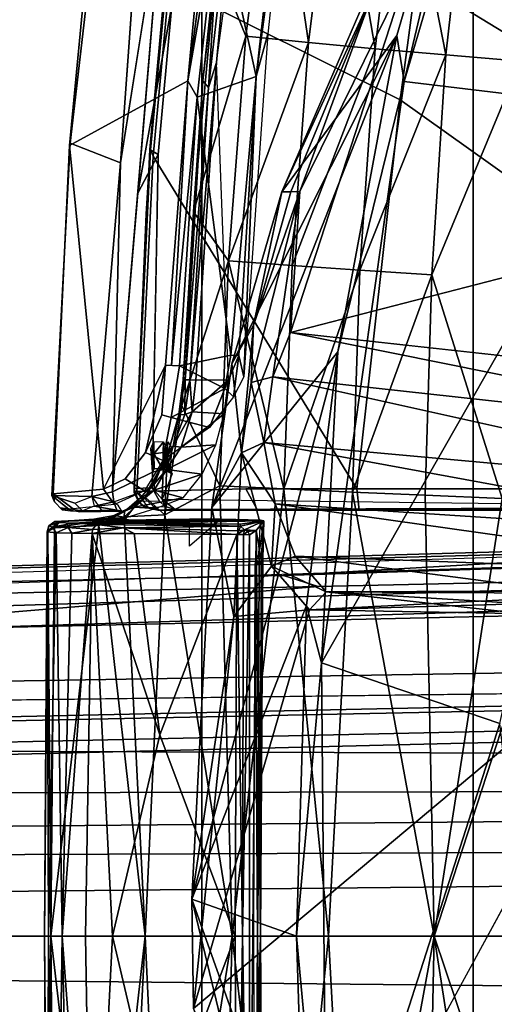
# Model space of a CAD drawing. Units: inches. Extents: x -145 to 146, y -77 to 77.
# Drawn here: x -131 to -130, y 0 to 2 of the extents above; entities that cross this region are included whole.
import ezdxf

# ---------------------------------------------------------------- set-up
doc = ezdxf.new("R2010")
doc.units = ezdxf.units.IN
doc.header["$MEASUREMENT"] = 0
for name, color, linetype in [('SEAT-BASE', 5, 'Continuous'), ('SEAT-CHASSIS', 5, 'Continuous'), ('SEAT-FABRIC', 5, 'Continuous'), ('SEAT-FRAME', 5, 'Continuous')]:
    doc.layers.add(name, color=color, linetype=linetype)

# ---------------------------------------------------------------- blocks, each defined once
blk = doc.blocks.new('1AERON2_B_TLIMANGL_ARMS_POSTUREFITSL_3T')
at = {"layer": 'SEAT-BASE'}
for points in [[(-10.2599, 0.5197, 4.6557), (-2.1068, 0.7722, 6.3529), (-2.1111, 0.7542, 6.3972), (-10.4596, 0.4899, 4.6397)], [(-9.4874, 0.5659, 4.7721), (-10.2599, 0.5197, 4.6557), (-2.1068, 0.7722, 6.3529), (-2.1031, 0.7765, 6.3093)], [(-9.4874, 0.5659, 4.7721), (-2.1031, 0.7765, 6.3093), (-3.2835, 0.7363, 6.0373), (-9.6009, 0.5631, 4.6757)], [(-2.0893, 0.7547, 6.2369), (-4.7934, 0.6677, 5.6397), (-4.2815, 0.6973, 5.78), (-2.082, 0.7657, 6.26)], [(-2.1111, 0.7542, 6.3972), (-10.4596, 0.4899, 4.6397), (-11.1923, 0.4303, 4.5256), (-2.1026, 0.7098, 6.4477)], [(-2.0893, 0.7547, 6.2369), (-2.0867, 0.7057, 6.1859), (-4.7291, 0.6473, 5.633), (-4.7934, 0.6677, 5.6397)], [(-4.7934, 0.6677, 5.6397), (-9.6009, 0.5631, 4.6757), (-3.2835, 0.7363, 6.0373), (-4.2815, 0.6973, 5.78)], [(-1.9571, 0.678, 6.5161), (-2.1026, 0.7098, 6.4477), (-11.1923, 0.4303, 4.5256), (-12.9688, 0.3327, 4.2077)], [(-2.0568, 0.6452, 6.1669), (-5.7561, 0.5613, 5.3925), (-4.7291, 0.6473, 5.633), (-2.0867, 0.7057, 6.1859)], [(-1.9571, 0.678, 6.5161), (-12.9688, 0.3327, 4.2077), (-13.4418, 0.2323, 4.1389), (-1.9403, 0.467, 6.6264)], [(-4.7291, 0.6473, 5.633), (-9.6115, 0.544, 4.6372), (-9.6009, 0.5631, 4.6757), (-4.7934, 0.6677, 5.6397)], [(-5.7561, 0.5613, 5.3925), (-9.4554, 0.4774, 4.6181), (-9.6115, 0.544, 4.6372), (-4.7291, 0.6473, 5.633)], [(-2.0568, 0.6452, 6.1669), (-1.9082, 0.5275, 6.156), (-8.942, 0.4128, 4.7054), (-9.4554, 0.4774, 4.6181)], [(-1.8602, 0.4807, 6.1381), (-8.8249, 0.3924, 4.6837), (-8.942, 0.4128, 4.7054), (-1.9082, 0.5275, 6.156)], [(-1.8155, 0.4813, 6.004), (-1.8053, 0.437, 5.8711), (-10.1582, 0.2515, 4.1787), (-10.1737, 0.3008, 4.297)], [(-1.8155, 0.4813, 6.004), (-10.1737, 0.3008, 4.297), (-10.1614, 0.3755, 4.4046), (-1.8602, 0.4807, 6.1381)], [(-2.0098, 0.2335, 6.6746), (-1.9403, 0.467, 6.6264), (-13.4418, 0.2323, 4.1389), (-13.4069, 0.1288, 4.1776)], [(-1.7082, 0.4248, 5.6622), (-1.317, 0.3281, 4.3018), (-12.3565, 0.3663, 3.2423), (-10.1358, 0.2169, 3.9879)], [(-1.7082, 0.4248, 5.6622), (-10.1358, 0.2169, 3.9879), (-10.1582, 0.2515, 4.1787), (-1.8053, 0.437, 5.8711)], [(-1.3406, 0.2735, 4.1832), (-12.2933, 0.2517, 3.1616), (-12.3565, 0.3663, 3.2423), (-1.317, 0.3281, 4.3018)], [(-1.3406, 0.2735, 4.1832), (-1.3803, 0.1663, 4.119), (-12.2783, 0.1231, 3.1096), (-12.2933, 0.2517, 3.1616)], [(-2.0382, 0.1156, 6.6862), (-2.0098, 0.2335, 6.6746), (-13.4069, 0.1288, 4.1776), (-13.4237, 0.0006, 4.1833)], [(-1.3803, 0, 4.119), (-12.2832, 0, 3.0957), (-12.2783, 0.1231, 3.1096), (-1.3803, 0.1663, 4.119)], [(-13.4237, -0.0006, 4.1833), (-2.0382, -0.1156, 6.6862), (-2.0382, 0.1156, 6.6862), (-13.4237, 0.0006, 4.1833)], [(-1.3803, -0.1663, 4.119), (-12.2783, -0.1231, 3.1096), (-12.2832, 0, 3.0957), (-1.3803, 0, 4.119)], [(-13.4237, -0.0006, 4.1833), (-13.4069, -0.1288, 4.1776), (-2.0098, -0.2335, 6.6746), (-2.0382, -0.1156, 6.6862)], [(-1.3803, -0.1663, 4.119), (-1.3406, -0.2735, 4.1832), (-12.2933, -0.2517, 3.1616), (-12.2783, -0.1231, 3.1096)]]:
    blk.add_3dface(points, dxfattribs=at)
at = {"layer": 'SEAT-CHASSIS'}
for points in [[(-4.9381, 2.424, 13.9001), (-5.0543, 1.9978, 13.8715), (-5.0948, 1.4314, 13.8695)], [(-4.8441, 1.5913, 13.2024), (-4.9135, 1.91, 13.2303), (-4.7727, 2.2262, 13.2147)], [(-4.7784, 2.079, 13.2044), (-4.8441, 1.5913, 13.2024), (-4.7727, 2.2262, 13.2147)], [(-4.9706, 1.5829, 13.238), (-4.9395, 1.9133, 13.2504), (-4.897, 2.1275, 13.241)], [(-4.9135, 1.91, 13.2303), (-4.9706, 1.5829, 13.238), (-4.897, 2.1275, 13.241)], [(-4.7784, 2.079, 13.2044), (-4.8226, 1.6701, 13.1883), (-4.8441, 1.5913, 13.2024)], [(-5.0165, 1.9277, 13.8848), (-5.0948, 1.4314, 13.8695), (-5.1096, 0.8225, 13.8679)], [(-4.9706, 1.5829, 13.238), (-5.1896, 1.4635, 13.6659), (-5.1553, 1.8191, 13.6728), (-4.9395, 1.9133, 13.2504)], [(-4.9532, 1.553, 13.2274), (-4.9706, 1.5829, 13.238), (-4.9135, 1.91, 13.2303)], [(-4.8441, 1.5913, 13.2024), (-4.9532, 1.553, 13.2274), (-4.9135, 1.91, 13.2303)], [(-5.1896, 1.4635, 13.6659), (-5.1882, 1.4679, 13.7849), (-5.1512, 1.7877, 13.7923), (-5.1553, 1.8191, 13.6728)], [(-5.1882, 1.4679, 13.7849), (-5.0948, 1.4314, 13.8695), (-5.0745, 1.7146, 13.8705), (-5.1512, 1.7877, 13.7923)], [(-4.8226, 1.6701, 13.1883), (-4.8669, 1.0351, 13.1866), (-4.8441, 1.5913, 13.2024)], [(-4.8441, 1.5913, 13.2024), (-4.891, 1.0751, 13.2058), (-4.9532, 1.553, 13.2274)], [(-4.891, 1.0751, 13.2058), (-4.8441, 1.5913, 13.2024), (-4.8761, 1.0746, 13.199)], [(-4.8761, 1.0746, 13.199), (-4.8441, 1.5913, 13.2024), (-4.8669, 1.0351, 13.1866)], [(-5.1266, 0.8271, 13.4573), (-5.1896, 1.4635, 13.6659), (-4.9706, 1.5829, 13.238), (-5.0118, 1.0567, 13.2465)], [(-4.9706, 1.5829, 13.238), (-5.0009, 1.0562, 13.2337), (-5.0118, 1.0567, 13.2465)], [(-5.0009, 1.0562, 13.2337), (-4.9706, 1.5829, 13.238), (-4.9532, 1.553, 13.2274)], [(-4.9532, 1.553, 13.2274), (-4.9857, 1.0555, 13.2267), (-5.0009, 1.0562, 13.2337)], [(-4.9532, 1.553, 13.2274), (-4.891, 1.0751, 13.2058), (-4.9857, 1.0555, 13.2267)], [(-5.2219, 0.8158, 13.7688), (-5.1882, 1.4679, 13.7849), (-5.1896, 1.4635, 13.6659), (-5.2196, 0.8186, 13.6607)], [(-5.1484, 0.8134, 13.8493), (-5.0948, 1.4314, 13.8695), (-5.1882, 1.4679, 13.7849), (-5.2219, 0.8158, 13.7688)], [(-5.1266, 0.8271, 13.4573), (-5.2196, 0.8186, 13.6607), (-5.1896, 1.4635, 13.6659)], [(-5.0356, 0.859, 13.7814), (-5.0251, 1.4464, 13.8357), (-5.0631, 1.3751, 13.8763), (-5.1096, 0.8225, 13.8679)], [(-5.0948, 1.4314, 13.8695), (-5.1484, 0.8134, 13.8493), (-5.1096, 0.8225, 13.8679)], [(-4.9023, 1.0138, 13.2154), (-4.9857, 1.0555, 13.2267), (-4.891, 1.0751, 13.2058)], [(-4.9023, 1.0138, 13.2154), (-4.891, 1.0751, 13.2058), (-4.8761, 1.0746, 13.199)], [(-4.8857, 0.998, 13.2111), (-4.9023, 1.0138, 13.2154), (-4.8761, 1.0746, 13.199)], [(-4.8761, 1.0746, 13.199), (-4.8669, 1.0351, 13.1866), (-4.8857, 0.998, 13.2111)], [(-5.1266, 0.8271, 13.4573), (-5.0118, 1.0567, 13.2465), (-5.0486, 0.8949, 13.3069), (-5.0862, 0.8466, 13.3773)], [(-5.0486, 0.8949, 13.3069), (-5.0118, 1.0567, 13.2465), (-5.0189, 0.9649, 13.2566)], [(-5.0189, 0.9649, 13.2566), (-5.0118, 1.0567, 13.2465), (-4.9857, 1.0555, 13.2267), (-5.0016, 0.9602, 13.2467)], [(-4.9857, 1.0555, 13.2267), (-4.9023, 1.0138, 13.2154), (-5.0016, 0.9602, 13.2467)], [(-4.9023, 1.0138, 13.2154), (-4.9302, 0.9412, 13.2489), (-5.0016, 0.9602, 13.2467)], [(-4.8857, 0.998, 13.2111), (-4.9302, 0.9412, 13.2489), (-4.9023, 1.0138, 13.2154)], [(-5.0167, 0.8804, 13.2966), (-5.0486, 0.8949, 13.3069), (-5.0189, 0.9649, 13.2566), (-5.0016, 0.9602, 13.2467)], [(-4.9302, 0.9412, 13.2489), (-5.0167, 0.8804, 13.2966), (-5.0016, 0.9602, 13.2467)], [(-5.0337, 0.8928, 13.7859), (-5.039, 0.9024, 13.7922), (-5.0337, 0.9157, 13.7884)], [(-5.0337, 0.8928, 13.7859), (-5.0333, 0.9156, 13.7882), (-5.0153, 0.9151, 13.7811)], [(-5.0337, 0.8928, 13.7859), (-5.0153, 0.9151, 13.7811), (-5.0162, 0.8949, 13.7784)], [(-5.0118, 0.9075, 13.7801), (-5.0162, 0.8949, 13.7784), (-5.0153, 0.9151, 13.7811)], [(-5.009, 0.894, 13.7779), (-5.0118, 0.9075, 13.7801), (-5.0076, 0.9148, 13.7812)], [(-5.009, 0.894, 13.7779), (-5.0076, 0.9148, 13.7812), (-5, 0.9036, 13.7854)], [(-5.0862, 0.8466, 13.3773), (-5.0486, 0.8949, 13.3069), (-5.0167, 0.8804, 13.2966), (-5.0508, 0.8241, 13.373)], [(-5.039, 0.9024, 13.7922), (-5.0337, 0.8928, 13.7859), (-5.0331, 0.8653, 13.7803)], [(-5.0331, 0.8653, 13.7803), (-5.0356, 0.859, 13.7814), (-5.039, 0.9024, 13.7922)], [(-5.0162, 0.8949, 13.7784), (-5.016, 0.8639, 13.7699), (-5.0337, 0.8928, 13.7859)], [(-5.016, 0.8639, 13.7699), (-5.0162, 0.8949, 13.7784), (-5.0118, 0.9075, 13.7801)], [(-5.0118, 0.9075, 13.7801), (-5.0127, 0.8678, 13.7707), (-5.016, 0.8639, 13.7699)], [(-5.0118, 0.9075, 13.7801), (-5.009, 0.894, 13.7779), (-5.0127, 0.8678, 13.7707)], [(-5.009, 0.894, 13.7779), (-5.0036, 0.8607, 13.7709), (-5.0127, 0.8678, 13.7707)], [(-5, 0.9036, 13.7854), (-5.0036, 0.8607, 13.7709), (-5.009, 0.894, 13.7779)], [(-5.0331, 0.8653, 13.7803), (-5.0337, 0.8928, 13.7859), (-5.016, 0.8639, 13.7699)], [(-5.0356, 0.859, 13.7814), (-5.1096, 0.8225, 13.8679), (-5.1077, 0.8039, 13.8632), (-5.0368, 0.8299, 13.7818)], [(-5.0179, 0.809, 13.77), (-5.0368, 0.8299, 13.7818), (-5.0356, 0.859, 13.7814), (-5.016, 0.8639, 13.7699)], [(-5.016, 0.8639, 13.7699), (-5.0356, 0.859, 13.7814), (-5.0331, 0.8653, 13.7803)], [(-5.0179, 0.809, 13.77), (-5.016, 0.8639, 13.7699), (-4.9993, 0.8559, 13.7713)], [(-5.0036, 0.8607, 13.7709), (-5.016, 0.8639, 13.7699), (-5.0127, 0.8678, 13.7707)], [(-5.016, 0.8639, 13.7699), (-5.0036, 0.8607, 13.7709), (-4.9993, 0.8559, 13.7713)], [(-5.1064, 0.7986, 13.4737), (-5.1266, 0.8271, 13.4573), (-5.0862, 0.8466, 13.3773), (-5.0508, 0.8241, 13.373)], [(-5.2196, 0.8186, 13.6607), (-5.1266, 0.8271, 13.4573), (-5.1064, 0.7986, 13.4737), (-5.1829, 0.791, 13.663)], [(-5.1484, 0.8134, 13.8493), (-5.1077, 0.8039, 13.8632), (-5.1096, 0.8225, 13.8679)], [(-5.2196, 0.8186, 13.6607), (-5.2172, 0.8035, 13.7143), (-5.2219, 0.8158, 13.7688), (-5.2196, 0.8186, 13.6607)], [(-5.2219, 0.8158, 13.7688), (-5.1794, 0.8012, 13.8119), (-5.1484, 0.8134, 13.8493), (-5.2219, 0.8158, 13.7688)], [(-5.2219, 0.8158, 13.7688), (-5.2172, 0.8035, 13.7143), (-5.2033, 0.789, 13.7135), (-5.1867, 0.7873, 13.7497)], [(-5.1656, 0.7871, 13.808), (-5.1794, 0.8012, 13.8119), (-5.2219, 0.8158, 13.7688), (-5.1867, 0.7873, 13.7497)], [(-5.2033, 0.789, 13.7135), (-5.2172, 0.8035, 13.7143), (-5.2196, 0.8186, 13.6607), (-5.1829, 0.791, 13.663)], [(-5.1484, 0.8134, 13.8493), (-5.1292, 0.7868, 13.8235), (-5.1656, 0.7871, 13.808), (-5.1794, 0.8012, 13.8119)], [(-5.1437, 0.7957, 13.8394), (-5.1077, 0.8039, 13.8632), (-5.1484, 0.8134, 13.8493)], [(-5.1077, 0.8039, 13.8632), (-5.1437, 0.7957, 13.8394), (-5.1016, 0.7884, 13.8478)], [(-5.1702, 0.7855, 13.7858), (-5.1656, 0.7871, 13.808), (-5.2065, 0.7924, 13.7612)], [(-5.1702, 0.7855, 13.7858), (-5.0928, 0.7864, 13.839), (-5.1656, 0.7871, 13.808)], [(-5.1016, 0.7884, 13.8478), (-5.1437, 0.7957, 13.8394), (-5.1656, 0.7871, 13.808)], [(-5.0928, 0.7864, 13.839), (-5.1016, 0.7884, 13.8478), (-5.1656, 0.7871, 13.808)]]:
    blk.add_3dface(points, dxfattribs=at)
at = {"layer": 'SEAT-CHASSIS', "invisible_edges": 12}
for points in [[(-5.0986, 0.7966, 13.8565), (-5.1077, 0.8039, 13.8632), (-5.1016, 0.7884, 13.8478)], [(-5.1016, 0.7884, 13.8478), (-5.0928, 0.7864, 13.839), (-5.0986, 0.7966, 13.8565)]]:
    blk.add_3dface(points, dxfattribs=at)
at = {"layer": 'SEAT-FABRIC'}
for points in [[(-3.7992, -7.9157, 18.4287), (-3.7992, 7.9157, 18.4287), (-4.4427, 7.4574, 18.2899), (-4.4427, -7.4574, 18.2899)], [(-4.9447, -6.9215, 18.1447), (-4.4427, -7.4574, 18.2899), (-4.4427, 7.4574, 18.2899), (-4.9447, 6.9215, 18.1447)], [(-4.9447, -6.9215, 18.1447), (-4.9447, 6.9215, 18.1447), (-5.4026, 6.1904, 17.9754), (-5.4026, -6.1904, 17.9754)]]:
    blk.add_3dface(points, dxfattribs=at)
at = {"layer": 'SEAT-FRAME'}
for points in [[(-3.7097, 1.5495, 15.3195), (-4.5647, 1.7821, 15.1273), (-3.9619, 2.8821, 15.1866)], [(-4.4036, 2.2852, 16.315), (-4.5701, 1.5821, 16.3147), (-4.3511, 2.3253, 16.3387)], [(-4.5701, 1.5821, 16.3147), (-4.1392, 1.5298, 16.274), (-4.3511, 2.3253, 16.3387)], [(-4.4036, 2.2852, 16.315), (-4.7966, 1.3778, 15.2948), (-4.5837, 1.6668, 16.2916)], [(-4.4036, 2.2852, 16.315), (-4.6279, 1.746, 15.1655), (-4.7966, 1.3778, 15.2948)], [(-4.5837, 1.6668, 16.2916), (-4.5701, 1.5821, 16.3147), (-4.4036, 2.2852, 16.315)], [(-4.5778, 1.548, 14.0382), (-4.4823, 2.2622, 14.0427), (-4.9554, 2.1109, 13.9089), (-5.005, 1.7613, 13.8979)], [(-3.8597, 2.073, 14.1875), (-4.4823, 2.2622, 14.0427), (-4.5778, 1.548, 14.0382), (-3.86, 1.0366, 14.2102)], [(-4.9175, 1.6172, 13.2104), (-4.8333, 2.2344, 13.2187), (-4.8816, 2.0107, 13.2137)], [(-4.9998, 1.7233, 13.8398), (-4.9501, 2.0987, 13.8507), (-5.0165, 1.9277, 13.8848), (-5.0631, 1.3751, 13.8763)], [(-4.8099, 2.0792, 13.0625), (-4.8631, 1.6655, 13.0596), (-4.9181, 1.8016, 13.1836)], [(-4.8631, 1.6655, 13.0596), (-4.8099, 2.0792, 13.0625), (-4.7473, 1.654, 12.869)], [(-4.7473, 1.654, 12.869), (-4.8099, 2.0792, 13.0625), (-4.6963, 2.065, 12.8706)], [(-4.6238, 1.6425, 12.6832), (-4.7473, 1.654, 12.869), (-4.6963, 2.065, 12.8706)], [(-4.6238, 1.6425, 12.6832), (-4.6963, 2.065, 12.8706), (-4.5754, 2.0508, 12.6833)], [(-4.6238, 1.6425, 12.6832), (-4.5754, 2.0508, 12.6833), (-4.4929, 1.6309, 12.5027)], [(-4.5754, 2.0508, 12.6833), (-4.4474, 2.0365, 12.501), (-4.4929, 1.6309, 12.5027)], [(-4.4929, 1.6309, 12.5027), (-4.4474, 2.0365, 12.501), (-4.355, 1.6193, 12.3279)], [(-4.355, 1.6193, 12.3279), (-4.4474, 2.0365, 12.501), (-4.3127, 2.0222, 12.3241)], [(-4.9322, 1.5709, 13.2095), (-4.8816, 2.0107, 13.2137), (-4.9147, 1.842, 13.201)], [(-4.9322, 1.5709, 13.2095), (-4.9175, 1.6172, 13.2104), (-4.8816, 2.0107, 13.2137)], [(-4.9181, 1.8016, 13.1836), (-4.9429, 1.5831, 13.1976), (-4.9147, 1.842, 13.201)], [(-4.9147, 1.842, 13.201), (-4.9429, 1.5831, 13.1976), (-4.9322, 1.5709, 13.2095)], [(-4.9429, 1.5831, 13.1976), (-4.9181, 1.8016, 13.1836), (-4.96, 1.3404, 13.181)], [(-4.96, 1.3404, 13.181), (-4.9181, 1.8016, 13.1836), (-4.8631, 1.6655, 13.0596)], [(-5.0409, 1.4557, 13.8746), (-5.0398, 1.4555, 13.883), (-5.0101, 1.7682, 13.8897), (-5.0154, 1.7317, 13.8777)], [(-5.005, 1.7613, 13.8979), (-5.0101, 1.7682, 13.8897), (-5.0398, 1.4555, 13.883), (-5.0348, 1.4435, 13.8916)], [(-4.5647, 1.7821, 15.1273), (-3.8629, 1.3542, 15.2868), (-4.7808, 1.1173, 15.1003)], [(-4.763, 1.3781, 15.1195), (-4.5647, 1.7821, 15.1273), (-4.7808, 1.1173, 15.1003)], [(-4.6279, 1.746, 15.1655), (-4.5647, 1.7821, 15.1273), (-4.763, 1.3781, 15.1195)], [(-3.8629, 1.3542, 15.2868), (-4.5647, 1.7821, 15.1273), (-3.7097, 1.5495, 15.3195)], [(-5.0348, 1.4435, 13.8916), (-4.658, 0.8278, 14.0301), (-4.5778, 1.548, 14.0382), (-5.005, 1.7613, 13.8979)], [(-5.0409, 1.4557, 13.8746), (-5.0154, 1.7317, 13.8777), (-4.9998, 1.7233, 13.8398), (-5.0251, 1.4464, 13.8357)], [(-4.7966, 1.3778, 15.2948), (-4.6279, 1.746, 15.1655), (-4.78, 1.3774, 15.1602)], [(-4.78, 1.3774, 15.1602), (-4.6279, 1.746, 15.1655), (-4.763, 1.3781, 15.1195)], [(-4.9998, 1.7233, 13.8398), (-5.0631, 1.3751, 13.8763), (-5.0251, 1.4464, 13.8357), (-4.9998, 1.7233, 13.8398)], [(-4.8951, 1.2499, 13.0576), (-4.96, 1.3404, 13.181), (-4.8631, 1.6655, 13.0596)], [(-4.5837, 1.6668, 16.2916), (-4.926, 0.7933, 15.3142), (-4.693, 1.0816, 16.2749)], [(-4.5837, 1.6668, 16.2916), (-4.8888, 1.0591, 15.2969), (-4.926, 0.7933, 15.3142)], [(-4.8951, 1.2499, 13.0576), (-4.8631, 1.6655, 13.0596), (-4.7473, 1.654, 12.869)], [(-4.7966, 1.3778, 15.2948), (-4.8888, 1.0591, 15.2969), (-4.5837, 1.6668, 16.2916)], [(-4.5837, 1.6668, 16.2916), (-4.693, 1.0816, 16.2749), (-4.5701, 1.5821, 16.3147)], [(-4.7473, 1.654, 12.869), (-4.7776, 1.2412, 12.8675), (-4.8951, 1.2499, 13.0576)], [(-4.7473, 1.654, 12.869), (-4.6238, 1.6425, 12.6832), (-4.7776, 1.2412, 12.8675)], [(-4.7776, 1.2412, 12.8675), (-4.6238, 1.6425, 12.6832), (-4.6521, 1.2325, 12.6825)], [(-4.6238, 1.6425, 12.6832), (-4.4929, 1.6309, 12.5027), (-4.6521, 1.2325, 12.6825)], [(-4.4929, 1.6309, 12.5027), (-4.5189, 1.2237, 12.503), (-4.6521, 1.2325, 12.6825)], [(-4.5189, 1.2237, 12.503), (-4.4929, 1.6309, 12.5027), (-4.355, 1.6193, 12.3279)], [(-4.9555, 1.029, 13.2097), (-4.9175, 1.6172, 13.2104), (-4.9666, 1.0295, 13.2089)], [(-4.9666, 1.0295, 13.2089), (-4.9175, 1.6172, 13.2104), (-4.9322, 1.5709, 13.2095)], [(-4.8952, 1.0294, 13.1963), (-4.9175, 1.6172, 13.2104), (-4.9555, 1.029, 13.2097)], [(-4.5189, 1.2237, 12.503), (-4.355, 1.6193, 12.3279), (-4.2934, 1.2077, 12.2292), (-4.3889, 0.81, 12.3294)], [(-4.9429, 1.5831, 13.1976), (-4.96, 1.3404, 13.181), (-4.9794, 1.0299, 13.1918)], [(-4.9794, 1.0299, 13.1918), (-4.9755, 1.0298, 13.2022), (-4.9429, 1.5831, 13.1976)], [(-4.9429, 1.5831, 13.1976), (-4.9755, 1.0298, 13.2022), (-4.9322, 1.5709, 13.2095)], [(-4.9755, 1.0298, 13.2022), (-4.9666, 1.0295, 13.2089), (-4.9322, 1.5709, 13.2095)], [(-4.1392, 1.5298, 16.274), (-4.5701, 1.5821, 16.3147), (-4.723, 0.5059, 16.2865)], [(-4.5701, 1.5821, 16.3147), (-4.693, 1.0816, 16.2749), (-4.723, 0.5059, 16.2865)], [(-3.86, 1.0366, 14.2102), (-4.5778, 1.548, 14.0382), (-4.658, 0.8278, 14.0301), (-4.0055, 0.8279, 14.1818)], [(-4.723, 0.5059, 16.2865), (-4.3935, 0.3934, 16.2572), (-4.1392, 1.5298, 16.274)], [(-5.0409, 1.4557, 13.8746), (-5.0699, 0.8282, 13.8619), (-5.0696, 0.8213, 13.8775), (-5.0398, 1.4555, 13.883)], [(-5.0409, 1.4557, 13.8746), (-5.048, 1.336, 13.8672), (-5.0699, 0.8282, 13.8619), (-5.0409, 1.4557, 13.8746)], [(-5.0409, 1.4557, 13.8746), (-5.0251, 1.4464, 13.8357), (-5.0368, 0.8299, 13.7818), (-5.0699, 0.8282, 13.8619)], [(-5.0647, 0.8228, 13.8846), (-5.0348, 1.4435, 13.8916), (-5.0398, 1.4555, 13.883), (-5.0696, 0.8213, 13.8775)], [(-4.658, 0.8278, 14.0301), (-5.0348, 1.4435, 13.8916), (-5.0647, 0.8228, 13.8846), (-4.8629, 0.828, 13.9677)], [(-4.8489, 1.1308, 15.1468), (-4.8888, 1.0591, 15.2969), (-4.7966, 1.3778, 15.2948)], [(-4.8531, 1.0246, 15.1038), (-4.8489, 1.1308, 15.1468), (-4.763, 1.3781, 15.1195)], [(-4.763, 1.3781, 15.1195), (-4.8135, 1.035, 15.0904), (-4.8531, 1.0246, 15.1038)], [(-4.78, 1.3774, 15.1602), (-4.763, 1.3781, 15.1195), (-4.8489, 1.1308, 15.1468)], [(-4.8489, 1.1308, 15.1468), (-4.7966, 1.3778, 15.2948), (-4.78, 1.3774, 15.1602)], [(-4.7808, 1.1173, 15.1003), (-4.8135, 1.035, 15.0904), (-4.763, 1.3781, 15.1195)], [(-4.7808, 1.1173, 15.1003), (-3.8629, 1.3542, 15.2868), (-3.916, 1.0224, 15.2835)], [(-4.9813, 0.9818, 13.1851), (-4.96, 1.3404, 13.181), (-4.8951, 1.2499, 13.0576)], [(-4.96, 1.3404, 13.181), (-4.9813, 0.9818, 13.1851), (-4.9794, 1.0299, 13.1918)], [(-4.8951, 1.2499, 13.0576), (-4.9115, 0.8334, 13.0563), (-4.9813, 0.9818, 13.1851)], [(-4.9115, 0.8334, 13.0563), (-4.8951, 1.2499, 13.0576), (-4.7928, 0.8276, 12.8663)], [(-4.8951, 1.2499, 13.0576), (-4.7776, 1.2412, 12.8675), (-4.7928, 0.8276, 12.8663)], [(-4.7776, 1.2412, 12.8675), (-4.6521, 1.2325, 12.6825), (-4.7928, 0.8276, 12.8663)], [(-4.6658, 0.8217, 12.6815), (-4.7928, 0.8276, 12.8663), (-4.6521, 1.2325, 12.6825)], [(-4.6658, 0.8217, 12.6815), (-4.6521, 1.2325, 12.6825), (-4.5189, 1.2237, 12.503)], [(-4.5189, 1.2237, 12.503), (-4.5311, 0.8159, 12.5024), (-4.6658, 0.8217, 12.6815)], [(-4.3889, 0.81, 12.3294), (-4.5311, 0.8159, 12.5024), (-4.5189, 1.2237, 12.503)], [(-4.8714, 0.8947, 15.0874), (-4.8888, 1.0591, 15.2969), (-4.8489, 1.1308, 15.1468)], [(-4.8489, 1.1308, 15.1468), (-4.8531, 1.0246, 15.1038), (-4.8714, 0.8947, 15.0874)], [(-4.8135, 1.035, 15.0904), (-4.7808, 1.1173, 15.1003), (-3.8462, 0.929, 15.2986)], [(-3.8462, 0.929, 15.2986), (-4.7808, 1.1173, 15.1003), (-3.9145, 1.0222, 15.2838)], [(-4.926, 0.7933, 15.3142), (-4.9633, 0.0686, 15.3097), (-4.693, 1.0816, 16.2749)], [(-4.693, 1.0816, 16.2749), (-4.9633, 0.0686, 15.3097), (-4.7508, 0.6119, 16.2609)], [(-4.693, 1.0816, 16.2749), (-4.7508, 0.6119, 16.2609), (-4.723, 0.5059, 16.2865)], [(-4.8714, 0.8947, 15.0874), (-4.926, 0.7933, 15.3142), (-4.8888, 1.0591, 15.2969)], [(-4.9871, 0.9647, 13.2061), (-4.9755, 1.0298, 13.2022), (-4.9794, 1.0299, 13.1918)], [(-4.9871, 0.9647, 13.2061), (-4.9794, 1.0299, 13.1918), (-4.9813, 0.9818, 13.1851)], [(-4.9755, 1.0298, 13.2022), (-4.9871, 0.9647, 13.2061), (-4.9759, 0.9656, 13.2182)], [(-4.9759, 0.9656, 13.2182), (-4.9666, 1.0295, 13.2089), (-4.9755, 1.0298, 13.2022)], [(-4.9759, 0.9656, 13.2182), (-4.9627, 0.9703, 13.2177), (-4.9666, 1.0295, 13.2089)], [(-4.9555, 1.029, 13.2097), (-4.9666, 1.0295, 13.2089), (-4.9627, 0.9703, 13.2177)], [(-4.903, 0.9665, 13.2059), (-4.8952, 1.0294, 13.1963), (-4.9627, 0.9703, 13.2177)], [(-4.9627, 0.9703, 13.2177), (-4.8952, 1.0294, 13.1963), (-4.9555, 1.029, 13.2097)], [(-4.8714, 0.8947, 15.0874), (-4.8531, 1.0246, 15.1038), (-4.83, 0.9138, 15.0503)], [(-4.83, 0.9138, 15.0503), (-4.8531, 1.0246, 15.1038), (-4.8135, 1.035, 15.0904)], [(-4.8135, 1.035, 15.0904), (-3.8753, 0.8269, 15.2591), (-4.83, 0.9138, 15.0503)], [(-3.8753, 0.8269, 15.2591), (-4.8135, 1.035, 15.0904), (-3.8462, 0.929, 15.2986)], [(-4.9813, 0.9818, 13.1851), (-4.9115, 0.8334, 13.0563), (-5.0133, 0.7795, 13.2322)], [(-5.0085, 0.8891, 13.2315), (-4.9813, 0.9818, 13.1851), (-5.0133, 0.7795, 13.2322)], [(-4.9813, 0.9818, 13.1851), (-5.0085, 0.8891, 13.2315), (-4.9871, 0.9647, 13.2061)], [(-4.9977, 0.9066, 13.2415), (-4.9827, 0.905, 13.2461), (-4.9627, 0.9703, 13.2177)], [(-4.9759, 0.9656, 13.2182), (-4.9977, 0.9066, 13.2415), (-4.9627, 0.9703, 13.2177)], [(-4.9627, 0.9703, 13.2177), (-4.9827, 0.905, 13.2461), (-4.903, 0.9665, 13.2059)], [(-4.9827, 0.905, 13.2461), (-4.9187, 0.9092, 13.2303), (-4.903, 0.9665, 13.2059)], [(-4.9871, 0.9647, 13.2061), (-5.0085, 0.8891, 13.2315), (-4.9977, 0.9066, 13.2415)], [(-4.9871, 0.9647, 13.2061), (-4.9977, 0.9066, 13.2415), (-4.9759, 0.9656, 13.2182)], [(-4.8087, 0.8, 14.9807), (-4.8714, 0.8947, 15.0874), (-4.83, 0.9138, 15.0503)], [(-3.8867, 0.7404, 15.2077), (-4.83, 0.9138, 15.0503), (-3.8753, 0.8269, 15.2591)], [(-4.83, 0.9138, 15.0503), (-3.8867, 0.7404, 15.2077), (-4.8087, 0.8, 14.9807)], [(-4.9977, 0.9066, 13.2415), (-5.0209, 0.8649, 13.2613), (-5.0099, 0.8638, 13.277)], [(-5.0209, 0.8649, 13.2613), (-4.9977, 0.9066, 13.2415), (-5.0085, 0.8891, 13.2315)], [(-5.0099, 0.8638, 13.277), (-4.9438, 0.8553, 13.273), (-4.9187, 0.9092, 13.2303)], [(-4.9827, 0.905, 13.2461), (-5.0099, 0.8638, 13.277), (-4.9187, 0.9092, 13.2303)], [(-4.9977, 0.9066, 13.2415), (-5.0099, 0.8638, 13.277), (-4.9827, 0.905, 13.2461)], [(-4.8714, 0.8947, 15.0874), (-4.8853, 0.5913, 15.1036), (-4.926, 0.7933, 15.3142)], [(-4.8853, 0.5913, 15.1036), (-4.8714, 0.8947, 15.0874), (-4.8158, 0.6845, 14.9104)], [(-4.8158, 0.6845, 14.9104), (-4.8714, 0.8947, 15.0874), (-4.8087, 0.8, 14.9807)], [(-5.0487, 0.8121, 13.2998), (-5.0085, 0.8891, 13.2315), (-5.0133, 0.7795, 13.2322)], [(-5.0411, 0.8316, 13.2934), (-5.0085, 0.8891, 13.2315), (-5.0487, 0.8121, 13.2998)], [(-5.0411, 0.8316, 13.2934), (-5.0209, 0.8649, 13.2613), (-5.0085, 0.8891, 13.2315)], [(-5.0411, 0.8316, 13.2934), (-5.0328, 0.8365, 13.3042), (-5.0209, 0.8649, 13.2613)], [(-5.0328, 0.8365, 13.3042), (-5.0099, 0.8638, 13.277), (-5.0209, 0.8649, 13.2613)], [(-5.0327, 0.8253, 13.3252), (-5.0099, 0.8638, 13.277), (-5.0328, 0.8365, 13.3042)], [(-5.0099, 0.8638, 13.277), (-5.0327, 0.8253, 13.3252), (-4.9438, 0.8553, 13.273)], [(-4.9793, 0.811, 13.337), (-4.9438, 0.8553, 13.273), (-5.0327, 0.8253, 13.3252)], [(-5.07, 0.7938, 13.3903), (-4.9793, 0.811, 13.337), (-5.0327, 0.8253, 13.3252)], [(-5.07, 0.7938, 13.3903), (-5.0327, 0.8253, 13.3252), (-5.0605, 0.8094, 13.3414)], [(-5.0699, 0.8282, 13.8619), (-5.0368, 0.8299, 13.7818), (-5.0231, 0.8048, 13.7729), (-5.0619, 0.8047, 13.8616)], [(-5.0699, 0.8282, 13.8619), (-5.0619, 0.8047, 13.8616), (-5.0696, 0.8213, 13.8775)], [(-5.0647, 0.8228, 13.8846), (-5.0696, 0.8213, 13.8775), (-5.0555, 0.7973, 13.8705), (-5.0438, 0.7936, 13.8738)], [(-5.0481, 0.7936, 13.8605), (-5.0555, 0.7973, 13.8705), (-5.0696, 0.8213, 13.8775), (-5.0619, 0.8047, 13.8616)], [(-5.0647, 0.8228, 13.8846), (-5.0262, 0.7882, 13.859), (-4.8417, 0.7881, 13.9326), (-4.8629, 0.828, 13.9677)], [(-5.0605, 0.8094, 13.3414), (-5.0327, 0.8253, 13.3252), (-5.0328, 0.8365, 13.3042)], [(-5.0605, 0.8094, 13.3414), (-5.0328, 0.8365, 13.3042), (-5.0411, 0.8316, 13.2934)], [(-5.0487, 0.8121, 13.2998), (-5.0605, 0.8094, 13.3414), (-5.0411, 0.8316, 13.2934)], [(-5.0125, 0.7954, 13.7749), (-5.0231, 0.8048, 13.7729), (-5.0368, 0.8299, 13.7818), (-5.0179, 0.809, 13.77)], [(-4.9115, 0.8334, 13.0563), (-4.8886, 0, 13.0058), (-5.0133, 0.7795, 13.2322)], [(-4.9115, 0.8334, 13.0563), (-4.7928, 0.8276, 12.8663), (-4.8886, 0, 13.0058)], [(-4.8886, 0, 13.0058), (-4.7928, 0.8276, 12.8663), (-4.7101, 0, 12.7351)], [(-4.8417, 0.7881, 13.9326), (-4.6533, 0.7881, 13.9898), (-4.658, 0.8278, 14.0301), (-4.8629, 0.828, 13.9677)], [(-4.7928, 0.8276, 12.8663), (-4.6658, 0.8217, 12.6815), (-4.7101, 0, 12.7351)], [(-4.7101, 0, 12.7351), (-4.6658, 0.8217, 12.6815), (-4.5147, 0, 12.4762)], [(-4.5311, 0.8159, 12.5024), (-4.5147, 0, 12.4762), (-4.6658, 0.8217, 12.6815)], [(-4.658, 0.8278, 14.0301), (-4.6533, 0.7881, 13.9898), (-4.3333, 0.7882, 14.0646), (-4.3318, 0.8279, 14.106)], [(-5.0881, 0.7758, 13.3745), (-5.0487, 0.8121, 13.2998), (-5.0133, 0.7795, 13.2322)], [(-5.0487, 0.8121, 13.2998), (-5.0881, 0.7758, 13.3745), (-5.0879, 0.7862, 13.3824)], [(-5.0879, 0.7862, 13.3824), (-5.0605, 0.8094, 13.3414), (-5.0487, 0.8121, 13.2998)], [(-5.0879, 0.7862, 13.3824), (-5.0775, 0.7936, 13.3863), (-5.0605, 0.8094, 13.3414)], [(-5.0605, 0.8094, 13.3414), (-5.0775, 0.7936, 13.3863), (-5.07, 0.7938, 13.3903)], [(-5.07, 0.7938, 13.3903), (-5.0304, 0.7912, 13.3918), (-4.9793, 0.811, 13.337)], [(-5.0231, 0.8048, 13.7729), (-5.0619, 0.8047, 13.8616), (-5.0481, 0.7936, 13.8605), (-5.0125, 0.7954, 13.7749)], [(-4.9939, 0.7898, 13.7814), (-5.0125, 0.7954, 13.7749), (-5.0179, 0.809, 13.77), (-4.9939, 0.7898, 13.7814)], [(-5.0179, 0.809, 13.77), (-4.2869, 0.7994, 13.8308), (-4.2884, 0.7923, 13.8401), (-4.9939, 0.7898, 13.7814)], [(-4.5311, 0.8159, 12.5024), (-4.3889, 0.81, 12.3294), (-4.5147, 0, 12.4762)], [(-4.5147, 0, 12.4762), (-4.3889, 0.81, 12.3294), (-4.3026, 0.6517, 12.23)], [(-5.135, 0.7602, 13.4691), (-5.0879, 0.7862, 13.3824), (-5.0881, 0.7758, 13.3745)], [(-5.135, 0.7602, 13.4691), (-5.1243, 0.7706, 13.4587), (-5.0879, 0.7862, 13.3824)], [(-5.0775, 0.7936, 13.3863), (-5.0879, 0.7862, 13.3824), (-5.1243, 0.7706, 13.4587)], [(-5.1243, 0.7706, 13.4587), (-5.106, 0.7785, 13.4571), (-5.0775, 0.7936, 13.3863)], [(-5.0847, 0.7748, 13.5039), (-5.07, 0.7938, 13.3903), (-5.106, 0.7785, 13.4571)], [(-5.106, 0.7785, 13.4571), (-5.07, 0.7938, 13.3903), (-5.0775, 0.7936, 13.3863)], [(-5.0309, 0.7912, 13.3917), (-5.07, 0.7938, 13.3903), (-5.0847, 0.7748, 13.5039)], [(-5.0262, 0.7882, 13.859), (-5.0438, 0.7936, 13.8738), (-5.0555, 0.7973, 13.8705)], [(-5.0555, 0.7973, 13.8705), (-5.0481, 0.7936, 13.8605), (-5.0262, 0.7882, 13.859)], [(-5.0481, 0.7936, 13.8605), (-5.0125, 0.7954, 13.7749), (-4.9939, 0.7898, 13.7814), (-5.0262, 0.7882, 13.859)], [(-4.8417, 0.7881, 13.9326), (-5.0262, 0.7882, 13.859), (-4.9939, 0.7898, 13.7814), (-4.2884, 0.7923, 13.8401)], [(-4.9633, 0.0686, 15.3097), (-4.926, 0.7933, 15.3142), (-4.8853, 0.5913, 15.1036)], [(-4.2884, 0.7923, 13.8401), (-4.6533, 0.7881, 13.9898), (-4.8417, 0.7881, 13.9326), (-4.565, 0.7902, 13.8863)], [(-4.8087, 0.8, 14.9807), (-4.7716, 0.7034, 14.8779), (-4.8158, 0.6845, 14.9104)], [(-4.7716, 0.7034, 14.8779), (-4.8087, 0.8, 14.9807), (-3.8916, 0.6708, 15.1428)], [(-3.8867, 0.7404, 15.2077), (-3.8916, 0.6708, 15.1428), (-4.8087, 0.8, 14.9807)], [(-4.6533, 0.7881, 13.9898), (-4.2884, 0.7923, 13.8401), (-3.4046, 0.7928, 14.0129), (-4.3333, 0.7882, 14.0646)], [(-5.2072, 0.7676, 13.6534), (-5.2169, 0.7559, 13.6488), (-5.2279, 0.7596, 13.7026)], [(-5.2279, 0.7596, 13.7026), (-5.2167, 0.7674, 13.7046), (-5.2072, 0.7676, 13.6534)], [(-5.2167, 0.7674, 13.7046), (-5.2279, 0.7596, 13.7026), (-5.2104, 0.7657, 13.7559)], [(-5.2209, 0.757, 13.7594), (-5.2104, 0.7657, 13.7559), (-5.2279, 0.7596, 13.7026)], [(-5.183, 0.7646, 13.8019), (-5.2104, 0.7657, 13.7559), (-5.2209, 0.757, 13.7594)], [(-5.2169, 0.7559, 13.6488), (-5.2072, 0.7676, 13.6534), (-5.1243, 0.7706, 13.4587)], [(-5.1243, 0.7706, 13.4587), (-5.135, 0.7602, 13.4691), (-5.2169, 0.7559, 13.6488)], [(-5.0836, 0.7722, 13.7031), (-5.2167, 0.7674, 13.7046), (-5.0853, 0.7708, 13.7451)], [(-5.2167, 0.7674, 13.7046), (-5.1546, 0.7707, 13.6532), (-5.2072, 0.7676, 13.6534)], [(-5.1546, 0.7707, 13.6532), (-5.0847, 0.7748, 13.5039), (-5.2072, 0.7676, 13.6534)], [(-5.2072, 0.7676, 13.6534), (-5.0847, 0.7748, 13.5039), (-5.1445, 0.7717, 13.5188)], [(-5.1445, 0.7717, 13.5188), (-5.1243, 0.7706, 13.4587), (-5.2072, 0.7676, 13.6534)], [(-4.9676, 0.772, 13.8082), (-5.0477, 0.7702, 13.7913), (-5.183, 0.7646, 13.8019)], [(-4.9676, 0.772, 13.8082), (-5.183, 0.7646, 13.8019), (-5.1081, 0.7647, 13.8443)], [(-5.0747, 0.77, 13.7749), (-5.183, 0.7646, 13.8019), (-5.0477, 0.7702, 13.7913)], [(-5.0847, 0.7748, 13.5039), (-5.106, 0.7785, 13.4571), (-5.1445, 0.7717, 13.5188)], [(-5.1243, 0.7706, 13.4587), (-5.1445, 0.7717, 13.5188), (-5.106, 0.7785, 13.4571)], [(-5.135, 0.7602, 13.4691), (-5.0881, 0.7758, 13.3745), (-5.0496, 0, 13.2872)], [(-4.9093, 0.7717, 13.8444), (-4.9676, 0.772, 13.8082), (-5.1081, 0.7647, 13.8443)], [(-4.9093, 0.7717, 13.8444), (-5.1081, 0.7647, 13.8443), (-5.0715, 0.7645, 13.8613)], [(-5.0881, 0.7758, 13.3745), (-5.0133, 0.7795, 13.2322), (-5.0496, 0, 13.2872)], [(-4.9093, 0.7717, 13.8444), (-5.0715, 0.7645, 13.8613), (-4.8819, 0.7711, 13.8614)], [(-5.0715, 0.7645, 13.8613), (-4.8361, 0.7697, 13.8905), (-4.8819, 0.7711, 13.8614)], [(-4.8361, 0.7697, 13.8905), (-5.0715, 0.7645, 13.8613), (-4.8298, 0.7685, 13.9069)], [(-4.8298, 0.7685, 13.9069), (-5.0715, 0.7645, 13.8613), (-4.8738, 0.7625, 13.9443)], [(-4.8886, 0, 13.0058), (-5.0496, 0, 13.2872), (-5.0133, 0.7795, 13.2322)], [(-4.9676, 0.772, 13.8082), (-4.9093, 0.7717, 13.8444), (-4.9676, 0.7218, 13.8082)], [(-4.8298, 0.7685, 13.9069), (-4.8738, 0.7625, 13.9443), (-4.8733, 0.759, 13.9542)], [(-4.8298, 0.7685, 13.9069), (-4.8733, 0.759, 13.9542), (-4.8659, 0.7521, 13.9585)], [(-4.8659, 0.7521, 13.9585), (-4.844, 0.7505, 13.9318), (-4.8298, 0.7685, 13.9069)], [(-4.835, 0.6958, 13.9166), (-4.8298, 0.7685, 13.9069), (-4.844, 0.7505, 13.9318)], [(-4.8394, 0.7063, 13.8881), (-4.8361, 0.7697, 13.8905), (-4.8298, 0.7685, 13.9069)], [(-4.8394, 0.7063, 13.8881), (-4.8298, 0.7685, 13.9069), (-4.8327, 0.6969, 13.9009)], [(-4.835, 0.6958, 13.9166), (-4.832, 0.6982, 13.9084), (-4.8298, 0.7685, 13.9069)], [(-4.8298, 0.7685, 13.9069), (-4.832, 0.6982, 13.9084), (-4.8327, 0.6969, 13.9009), (-4.8298, 0.7685, 13.9069)], [(-5.2298, 0.749, 13.6891), (-5.2241, 0, 13.6497), (-5.236, 0, 13.7009)], [(-5.231, 0.748, 13.724), (-5.2298, 0.749, 13.6891), (-5.236, 0, 13.7009)], [(-5.236, 0, 13.7009), (-5.2284, 0, 13.7561), (-5.231, 0.748, 13.724)], [(-5.2279, 0.7596, 13.7026), (-5.231, 0.748, 13.724), (-5.2209, 0.757, 13.7594)], [(-5.2298, 0.749, 13.6891), (-5.231, 0.748, 13.724), (-5.2279, 0.7596, 13.7026)], [(-5.2209, 0.757, 13.7594), (-5.231, 0.748, 13.724), (-5.2142, 0.7466, 13.7811)], [(-5.2284, 0, 13.7561), (-5.2142, 0.7466, 13.7811), (-5.231, 0.748, 13.724)], [(-5.2169, 0.7559, 13.6488), (-5.2298, 0.749, 13.6891), (-5.2279, 0.7596, 13.7026)], [(-5.2169, 0.7559, 13.6488), (-5.2241, 0, 13.6497), (-5.2298, 0.749, 13.6891)], [(-5.135, 0.7602, 13.4691), (-5.2241, 0, 13.6497), (-5.2169, 0.7559, 13.6488)], [(-5.2241, 0, 13.6497), (-5.135, 0.7602, 13.4691), (-5.0496, 0, 13.2872)], [(-5.2209, 0.757, 13.7594), (-5.1918, 0.7563, 13.8082), (-5.183, 0.7646, 13.8019)], [(-5.2142, 0.7466, 13.7811), (-5.1918, 0.7563, 13.8082), (-5.2209, 0.757, 13.7594)], [(-5.1918, 0.7563, 13.8082), (-5.2142, 0.7466, 13.7811), (-5.1851, 0.7457, 13.8192)], [(-5.1395, 0.7621, 13.8395), (-5.183, 0.7646, 13.8019), (-5.1918, 0.7563, 13.8082)], [(-5.1918, 0.7563, 13.8082), (-5.1472, 0.7524, 13.8435), (-5.1395, 0.7621, 13.8395)], [(-5.1472, 0.7524, 13.8435), (-5.1918, 0.7563, 13.8082), (-5.1851, 0.7457, 13.8192)], [(-5.1472, 0.7524, 13.8435), (-5.1851, 0.7457, 13.8192), (-5.1478, 0.7453, 13.8447)], [(-5.183, 0.7646, 13.8019), (-5.1395, 0.7621, 13.8395), (-5.1081, 0.7647, 13.8443)], [(-5.0899, 0.7554, 13.8695), (-5.1478, 0.7453, 13.8447), (-5.0698, 0.7452, 13.8809)], [(-5.1478, 0.7453, 13.8447), (-5.0899, 0.7554, 13.8695), (-5.1472, 0.7524, 13.8435)], [(-5.1472, 0.7524, 13.8435), (-5.0899, 0.7554, 13.8695), (-5.1395, 0.7621, 13.8395)], [(-5.1081, 0.7647, 13.8443), (-5.1395, 0.7621, 13.8395), (-5.0715, 0.7645, 13.8613)], [(-5.0715, 0.7645, 13.8613), (-5.1395, 0.7621, 13.8395), (-4.8733, 0.759, 13.9542)], [(-5.1395, 0.7621, 13.8395), (-5.0899, 0.7554, 13.8695), (-4.8733, 0.759, 13.9542)], [(-5.0899, 0.7554, 13.8695), (-4.8763, 0.75, 13.9601), (-4.8733, 0.759, 13.9542)], [(-5.0899, 0.7554, 13.8695), (-5.0698, 0.7452, 13.8809), (-4.88, 0.7434, 13.9603)], [(-4.8763, 0.75, 13.9601), (-5.0899, 0.7554, 13.8695), (-4.88, 0.7434, 13.9603)], [(-4.8733, 0.759, 13.9542), (-4.8738, 0.7625, 13.9443), (-5.0715, 0.7645, 13.8613)], [(-4.88, 0.7434, 13.9603), (-4.8672, 0.7433, 13.9605), (-4.8659, 0.7521, 13.9585)], [(-4.8659, 0.7521, 13.9585), (-4.8763, 0.75, 13.9601), (-4.88, 0.7434, 13.9603)], [(-4.8763, 0.75, 13.9601), (-4.8659, 0.7521, 13.9585), (-4.8733, 0.759, 13.9542)], [(-4.8595, 0.7486, 13.9552), (-4.8659, 0.7521, 13.9585), (-4.8672, 0.7433, 13.9605)], [(-4.8672, 0.7433, 13.9605), (-4.8562, 0.743, 13.9521), (-4.8595, 0.7486, 13.9552)], [(-4.8595, 0.7486, 13.9552), (-4.844, 0.7505, 13.9318), (-4.8659, 0.7521, 13.9585)], [(-4.844, 0.7505, 13.9318), (-4.8595, 0.7486, 13.9552), (-4.8562, 0.743, 13.9521)], [(-4.844, 0.7505, 13.9318), (-4.8564, -0.7435, 13.9522), (-4.8358, -0.0004, 13.9167)], [(-4.844, 0.7505, 13.9318), (-4.8562, 0.743, 13.9521), (-4.8564, -0.7435, 13.9522)], [(-4.844, 0.7505, 13.9318), (-4.8358, -0.0004, 13.9167), (-4.835, 0.6958, 13.9166)], [(-5.2284, 0, 13.7561), (-5.203, 0, 13.8017), (-5.2142, 0.7466, 13.7811)], [(-5.1851, 0.7457, 13.8192), (-5.2142, 0.7466, 13.7811), (-5.203, 0, 13.8017)], [(-5.1478, 0.7453, 13.8447), (-5.1851, 0.7457, 13.8192), (-5.203, 0, 13.8017)], [(-5.1478, 0.7453, 13.8447), (-5.203, 0, 13.8017), (-5.1601, 0, 13.8377)], [(-5.1478, 0.7453, 13.8447), (-5.1601, 0, 13.8377), (-5.1096, 0, 13.8647)], [(-5.1096, 0, 13.8647), (-5.0223, 0.3723, 13.9055), (-5.1478, 0.7453, 13.8447)], [(-5.1478, 0.7453, 13.8447), (-5.0223, 0.3723, 13.9055), (-5.0698, 0.7452, 13.8809)], [(-5.0223, 0.3723, 13.9055), (-4.88, 0.7434, 13.9603), (-5.0698, 0.7452, 13.8809)], [(-4.8828, 0, 13.9651), (-4.88, 0.7434, 13.9603), (-5.0223, 0.3723, 13.9055)], [(-4.88, 0.7434, 13.9603), (-4.8828, 0, 13.9651), (-4.8695, 0, 13.9653)], [(-4.88, 0.7434, 13.9603), (-4.8695, 0, 13.9653), (-4.8672, 0.7433, 13.9605)], [(-4.8562, 0.743, 13.9521), (-4.8672, 0.7433, 13.9605), (-4.8695, 0, 13.9653)], [(-4.8695, 0, 13.9653), (-4.8564, -0.7435, 13.9522), (-4.8562, 0.743, 13.9521)], [(-4.8387, 0.6887, 13.8943), (-4.8459, 0.6883, 13.8897), (-4.8442, 0.6969, 13.888)], [(-4.8442, 0.6969, 13.888), (-4.8394, 0.7063, 13.8881), (-4.8387, 0.6887, 13.8943)], [(-4.8387, 0.6887, 13.8943), (-4.8327, 0.6969, 13.9009), (-4.8413, 0, 13.8985)], [(-4.8327, 0.6969, 13.9009), (-4.8358, -0.0004, 13.9167), (-4.8413, 0, 13.8985)], [(-4.8327, 0.6969, 13.9009), (-4.8387, 0.6887, 13.8943), (-4.8394, 0.7063, 13.8881)], [(-4.8358, -0.0004, 13.9167), (-4.832, 0.6982, 13.9084), (-4.835, 0.6958, 13.9166)], [(-4.8358, -0.0004, 13.9167), (-4.8327, 0.6969, 13.9009), (-4.832, 0.6982, 13.9084)], [(-4.7716, 0.7034, 14.8779), (-4.7147, 0.637, 14.7173), (-4.8158, 0.6845, 14.9104)], [(-4.7716, 0.7034, 14.8779), (-3.8916, 0.6708, 15.1428), (-3.8872, 0.5875, 15.0214)], [(-4.7147, 0.637, 14.7173), (-4.7716, 0.7034, 14.8779), (-3.8872, 0.5875, 15.0214)], [(-4.7454, 0.6039, 14.7095), (-4.8853, 0.5913, 15.1036), (-4.8158, 0.6845, 14.9104)], [(-4.8413, 0, 13.8985), (-4.8485, 0, 13.8939), (-4.8459, 0.6883, 13.8897)], [(-4.8459, 0.6883, 13.8897), (-4.8387, 0.6887, 13.8943), (-4.8413, 0, 13.8985)], [(-4.7454, 0.6039, 14.7095), (-4.8158, 0.6845, 14.9104), (-4.7147, 0.637, 14.7173)], [(-4.0449, 0.6397, 12.8862), (-4.0766, 0.6233, 12.8765), (-4.7454, 0.6039, 14.7095)], [(-4.7454, 0.6039, 14.7095), (-4.7147, 0.637, 14.7173), (-4.0449, 0.6397, 12.8862)], [(-4.0449, 0.6397, 12.8862), (-4.7147, 0.637, 14.7173), (-3.886, 0.632, 12.8315)], [(-4.3026, 0.6517, 12.23), (-4.303, -0.6285, 12.2301), (-4.5147, 0, 12.4762)], [(-4.0766, 0.6233, 12.8765), (-4.094, 0.592, 12.8603), (-4.7454, 0.6039, 14.7095)], [(-4.7147, 0.637, 14.7173), (-3.8494, 0.5408, 14.871), (-3.886, 0.632, 12.8315)], [(-4.7147, 0.637, 14.7173), (-3.8872, 0.5875, 15.0214), (-3.8494, 0.5408, 14.871)], [(-4.9633, 0.0686, 15.3097), (-4.7694, 0, 16.2637), (-4.7508, 0.6119, 16.2609)], [(-4.7454, 0.6039, 14.7095), (-4.094, 0.592, 12.8603), (-4.9598, -0.1338, 15.2924)], [(-4.7454, 0.6039, 14.7095), (-4.9598, -0.1338, 15.2924), (-4.8853, 0.5913, 15.1036)], [(-4.7508, 0.6119, 16.2609), (-4.7694, 0, 16.2637), (-4.723, 0.5059, 16.2865)], [(-4.9633, 0.0686, 15.3097), (-4.8853, 0.5913, 15.1036), (-4.9598, -0.1338, 15.2924)], [(-4.9598, -0.1338, 15.2924), (-4.094, 0.592, 12.8603), (-4.7447, -0.6039, 14.7079)], [(-4.723, 0.5059, 16.2865), (-4.7694, 0, 16.2637), (-4.7135, -0.6048, 16.2887)], [(-4.3935, 0.3934, 16.2572), (-4.723, 0.5059, 16.2865), (-4.7135, -0.6048, 16.2887)], [(-4.3935, 0.3934, 16.2572), (-4.7135, -0.6048, 16.2887), (-4.2478, -0.8619, 16.2543)], [(-5.0223, 0.3723, 13.9055), (-5.1096, 0, 13.8647), (-4.8828, 0, 13.9651)], [(-4.7265, -0.915, 16.2503), (-4.7527, -0.5242, 16.2657), (-4.9633, 0.0686, 15.3097)], [(-4.9598, -0.1338, 15.2924), (-4.7265, -0.915, 16.2503), (-4.9633, 0.0686, 15.3097)], [(-4.7527, -0.5242, 16.2657), (-4.7694, 0, 16.2637), (-4.9633, 0.0686, 15.3097)], [(-5.231, -0.748, 13.724), (-5.231, -0.748, 13.724), (-5.2284, 0, 13.7561), (-5.236, 0, 13.7009)], [(-5.236, 0, 13.7009), (-5.236, 0, 13.7009), (-5.2241, 0, 13.6497), (-5.2298, -0.749, 13.6891)], [(-5.236, 0, 13.7009), (-5.236, 0, 13.7009), (-5.2298, -0.749, 13.6891), (-5.231, -0.748, 13.724)], [(-5.231, -0.748, 13.724), (-5.231, -0.748, 13.724), (-5.2142, -0.7466, 13.7811), (-5.2284, 0, 13.7561)], [(-5.2298, -0.749, 13.6891), (-5.2298, -0.749, 13.6891), (-5.2241, 0, 13.6497), (-5.2169, -0.7559, 13.6488)], [(-5.2142, -0.7466, 13.7811), (-5.2142, -0.7466, 13.7811), (-5.203, 0, 13.8017), (-5.2284, 0, 13.7561)], [(-5.2169, -0.7559, 13.6488), (-5.2169, -0.7559, 13.6488), (-5.2241, 0, 13.6497), (-5.135, -0.7602, 13.4691)], [(-5.0496, 0, 13.2872), (-5.0496, 0, 13.2872), (-5.135, -0.7602, 13.4691), (-5.2241, 0, 13.6497)], [(-5.203, 0, 13.8017), (-5.203, 0, 13.8017), (-5.2142, -0.7466, 13.7811), (-5.1851, -0.7457, 13.8192)], [(-5.1601, 0, 13.8377), (-5.1601, 0, 13.8377), (-5.203, 0, 13.8017), (-5.1478, -0.7453, 13.8447)], [(-5.203, 0, 13.8017), (-5.203, 0, 13.8017), (-5.1851, -0.7457, 13.8192), (-5.1478, -0.7453, 13.8447)], [(-5.1096, 0, 13.8647), (-5.1096, 0, 13.8647), (-5.1601, 0, 13.8377), (-5.1478, -0.7453, 13.8447)], [(-5.1478, -0.7453, 13.8447), (-5.1478, -0.7453, 13.8447), (-5.0223, -0.3723, 13.9055), (-5.1096, 0, 13.8647)], [(-5.0496, 0, 13.2872), (-5.0496, 0, 13.2872), (-5.0881, -0.7758, 13.3745), (-5.135, -0.7602, 13.4691)], [(-4.8828, 0, 13.9651), (-4.8828, 0, 13.9651), (-5.1096, 0, 13.8647), (-5.0223, -0.3723, 13.9055)], [(-5.0496, 0, 13.2872), (-5.0496, 0, 13.2872), (-5.0133, -0.7795, 13.2322), (-5.0881, -0.7758, 13.3745)], [(-5.0133, -0.7795, 13.2322), (-5.0133, -0.7795, 13.2322), (-5.0496, 0, 13.2872), (-4.8886, 0, 13.0058)], [(-5.0223, -0.3723, 13.9055), (-5.0223, -0.3723, 13.9055), (-4.88, -0.7434, 13.9603), (-4.8828, 0, 13.9651)], [(-5.0133, -0.7795, 13.2322), (-5.0133, -0.7795, 13.2322), (-4.8886, 0, 13.0058), (-4.9115, -0.8334, 13.0563)], [(-4.8886, 0, 13.0058), (-4.8886, 0, 13.0058), (-4.7928, -0.8276, 12.8663), (-4.9115, -0.8334, 13.0563)], [(-4.7101, 0, 12.7351), (-4.7101, 0, 12.7351), (-4.7928, -0.8276, 12.8663), (-4.8886, 0, 13.0058)], [(-4.8695, 0, 13.9653), (-4.8695, 0, 13.9653), (-4.8828, 0, 13.9651), (-4.88, -0.7434, 13.9603)], [(-4.8672, -0.7433, 13.9605), (-4.8672, -0.7433, 13.9605), (-4.8695, 0, 13.9653), (-4.88, -0.7434, 13.9603)], [(-4.8695, 0, 13.9653), (-4.8695, 0, 13.9653), (-4.8672, -0.7433, 13.9605), (-4.8562, -0.743, 13.9521)], [(-4.8459, -0.6883, 13.8897), (-4.8459, -0.6883, 13.8897), (-4.8485, 0, 13.8939), (-4.8413, 0, 13.8985)], [(-4.8413, 0, 13.8985), (-4.8413, 0, 13.8985), (-4.8387, -0.6887, 13.8943), (-4.8459, -0.6883, 13.8897)], [(-4.835, -0.6958, 13.9166), (-4.835, -0.6958, 13.9166), (-4.8358, 0.0004, 13.9167), (-4.844, -0.7505, 13.9318)], [(-4.8413, 0, 13.8985), (-4.8413, 0, 13.8985), (-4.8358, 0.0004, 13.9167), (-4.8327, -0.6969, 13.9009)], [(-4.8413, 0, 13.8985), (-4.8413, 0, 13.8985), (-4.8327, -0.6969, 13.9009), (-4.8387, -0.6887, 13.8943)], [(-4.835, -0.6958, 13.9166), (-4.835, -0.6958, 13.9166), (-4.832, -0.6982, 13.9084), (-4.8358, 0.0004, 13.9167)], [(-4.832, -0.6982, 13.9084), (-4.832, -0.6982, 13.9084), (-4.8327, -0.6969, 13.9009), (-4.8358, 0.0004, 13.9167)], [(-4.7101, 0, 12.7351), (-4.7101, 0, 12.7351), (-4.6658, -0.8217, 12.6815), (-4.7928, -0.8276, 12.8663)], [(-4.7135, -0.6048, 16.2887), (-4.7694, 0, 16.2637), (-4.7527, -0.5242, 16.2657)], [(-4.5147, 0, 12.4762), (-4.5147, 0, 12.4762), (-4.6658, -0.8217, 12.6815), (-4.7101, 0, 12.7351)], [(-4.6658, -0.8217, 12.6815), (-4.6658, -0.8217, 12.6815), (-4.5147, 0, 12.4762), (-4.5311, -0.8159, 12.5024)], [(-4.5147, 0, 12.4762), (-4.5147, 0, 12.4762), (-4.3889, -0.81, 12.3294), (-4.5311, -0.8159, 12.5024)], [(-4.303, -0.6285, 12.2301), (-4.303, -0.6285, 12.2301), (-4.3889, -0.81, 12.3294), (-4.5147, 0, 12.4762)]]:
    blk.add_3dface(points, dxfattribs=at)
for points, invisible_edges in [([(-5.1546, 0.7707, 13.6532), (-5.2167, 0.7674, 13.7046), (-5.0836, 0.7722, 13.7031)], 12), ([(-5.2167, 0.7674, 13.7046), (-5.2104, 0.7657, 13.7559), (-5.0853, 0.7708, 13.7451)], 2), ([(-5.0747, 0.77, 13.7749), (-5.0853, 0.7708, 13.7451), (-5.2104, 0.7657, 13.7559)], 14), ([(-5.2104, 0.7657, 13.7559), (-5.183, 0.7646, 13.8019), (-5.0747, 0.77, 13.7749)], 12), ([(-4.094, 0.592, 12.8603), (-4.0926, -0.5943, 12.8594), (-4.7447, -0.6039, 14.7079)], 1)]:
    blk.add_3dface(points, dxfattribs=dict(at, invisible_edges=invisible_edges))

msp = doc.modelspace()

# ---------------------------------------------------------------- block references
msp.add_blockref('1AERON2_B_TLIMANGL_ARMS_POSTUREFITSL_3T', (-125.8567, -0.13))

doc.saveas('drawing.dxf')
